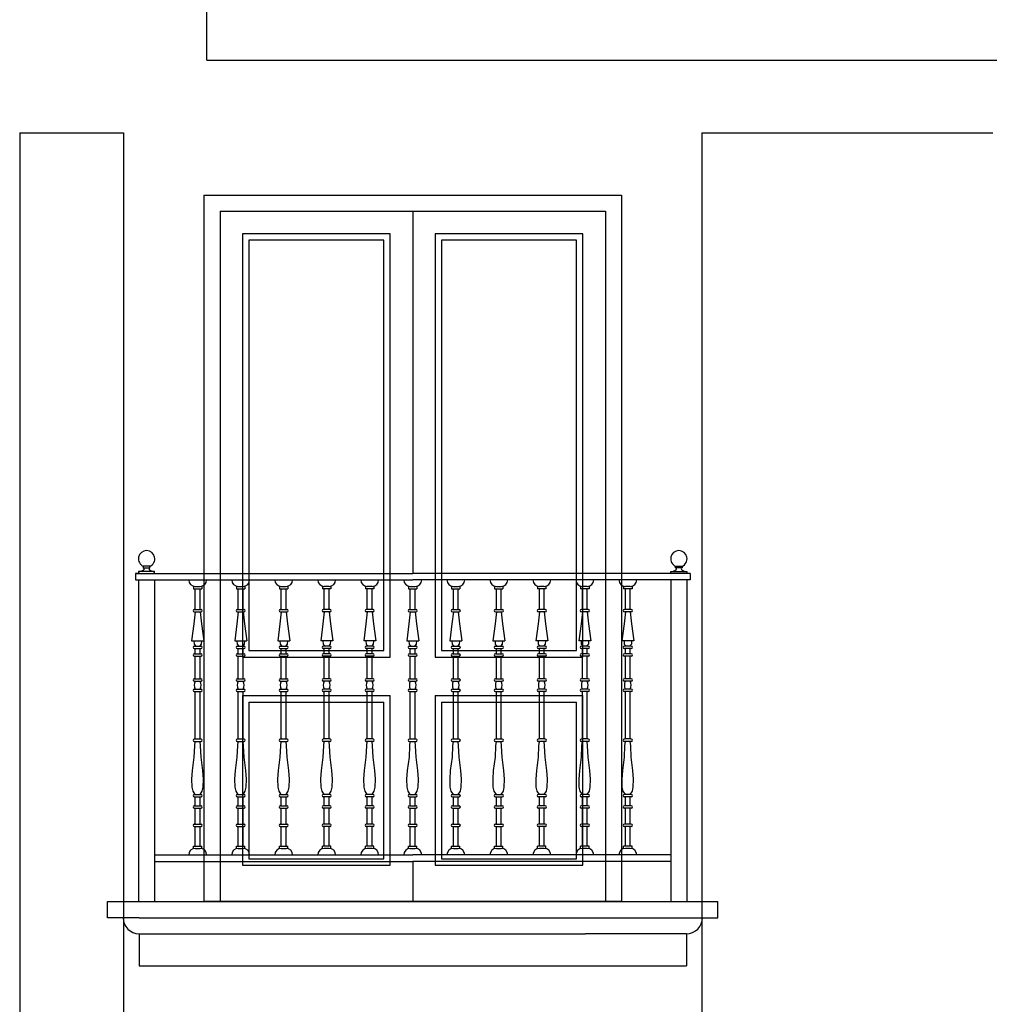
# Model space of a CAD drawing. Extents: x 8 to 267, y 40 to 159.
# Drawn here: x 170 to 173, y 129 to 132 of the extents above; entities that cross this region are included whole.
import ezdxf

# ---------------------------------------------------------------- set-up
doc = ezdxf.new("R2010")
doc.units = 0
doc.header["$LTSCALE"] = 0.1
for name, color, linetype in [('03-ALZ2', 7, 'CONTINUOUS'), ('ALZADO', 3, 'CONTINUOUS'), ('ALZADO-FINO', 6, 'CONTINUOUS'), ('HERRERIA', 6, 'CONTINUOUS')]:
    doc.layers.add(name, color=color, linetype=linetype)

# ---------------------------------------------------------------- blocks, each defined once
blk = doc.blocks.new('A21')
at = {"layer": 'ALZADO'}
for p, q in [((170.9601, 132.0351), (170.9601, 132.4151)), ((170.9601, 132.0351), (180.1529, 132.0351)), ((170.3771, 131.8087), (170.3771, 123.1151)), ((170.3771, 131.8087), (170.7007, 131.8087)), ((170.7007, 131.8087), (170.7007, 126.115)), ((172.5005, 131.8087), (172.5005, 126.115)), ((172.5005, 131.8087), (173.4067, 131.8087)), ((170.9507, 131.6147), (170.9507, 129.4152)), ((170.9507, 131.6147), (172.2505, 131.6147)), ((172.2505, 131.6147), (172.2505, 129.4152)), ((172.2505, 129.4152), (170.9507, 129.4152)), ((170.9507, 129.4152), (172.2505, 129.4152))]:
    blk.add_line(p, q, dxfattribs=at)
at = {"layer": 'ALZADO-FINO'}
for p, q in [((171.0007, 131.5647), (171.0007, 129.4152)), ((171.0007, 131.5647), (172.2005, 131.5647)), ((171.6006, 131.5647), (171.6006, 130.4369)), ((172.2005, 131.5647), (172.2005, 129.4152)), ((171.0907, 130.1965), (171.5106, 130.1965)), ((171.6906, 130.1965), (172.1105, 130.1965)), ((171.0707, 130.1765), (171.5306, 130.1765)), ((171.6706, 130.1765), (172.1305, 130.1765)), ((171.0707, 130.0565), (171.5306, 130.0565)), ((171.6706, 130.0565), (172.1305, 130.0565)), ((171.0907, 130.0365), (171.5106, 130.0365)), ((171.6906, 130.0365), (172.1105, 130.0365)), ((171.6006, 129.5405), (171.6006, 129.4152))]:
    blk.add_line(p, q, dxfattribs=at)
for points in [[(171.5306, 130.1765), (171.5306, 131.4947), (171.0707, 131.4947), (171.0707, 130.1765)], [(172.1305, 130.1765), (172.1305, 131.4947), (171.6706, 131.4947), (171.6706, 130.1765)], [(171.5106, 130.1965), (171.5106, 131.4747), (171.0907, 131.4747), (171.0907, 130.1965)], [(172.1105, 130.1965), (172.1105, 131.4747), (171.6906, 131.4747), (171.6906, 130.1965)], [(171.0707, 130.0565), (171.0707, 129.5287), (171.5306, 129.5287)], [(171.5306, 129.5287), (171.5306, 130.0565)], [(171.6706, 130.0565), (171.6706, 129.5287), (172.1305, 129.5287)], [(172.1305, 129.5287), (172.1305, 130.0565)], [(171.0907, 130.0365), (171.0907, 129.5487), (171.5106, 129.5487)], [(171.5106, 129.5487), (171.5106, 130.0365)], [(171.6906, 130.0365), (171.6906, 129.5487), (172.1105, 129.5487)], [(172.1105, 129.5487), (172.1105, 130.0365)]]:
    blk.add_lwpolyline(points, dxfattribs=at)
at = {"layer": 'HERRERIA'}
for p, q in [((170.7371, 130.4369), (171.6006, 130.4369)), ((170.7371, 130.4369), (170.7371, 130.4169)), ((170.7471, 130.4369), (170.7371, 130.4369)), ((170.7371, 130.4169), (171.6006, 130.4169)), ((170.7471, 130.4169), (170.7471, 129.4152)), ((170.7971, 130.4169), (170.7971, 129.4152)), ((172.464, 130.4369), (171.6006, 130.4369)), ((172.464, 130.4169), (171.6006, 130.4169)), ((172.404, 130.4169), (172.404, 129.4152)), ((172.454, 130.4169), (172.454, 129.4152)), ((172.464, 130.4369), (172.464, 130.4169)), ((170.918, 130.3974), (170.918, 130.3893)), ((170.918, 130.3893), (170.9442, 130.3893)), ((170.9236, 130.3966), (170.9386, 130.3966)), ((170.9236, 130.3245), (170.9236, 130.3893)), ((170.9386, 130.3245), (170.9386, 130.3893)), ((170.9442, 130.3974), (170.9442, 130.3893)), ((171.0519, 130.3974), (171.0519, 130.3893)), ((171.0519, 130.3893), (171.0781, 130.3893)), ((171.0575, 130.3966), (171.0725, 130.3966)), ((171.0575, 130.3245), (171.0575, 130.3893)), ((171.0725, 130.3245), (171.0725, 130.3893)), ((171.0781, 130.3974), (171.0781, 130.3893)), ((171.1858, 130.3974), (171.1858, 130.3893)), ((171.1858, 130.3893), (171.212, 130.3893)), ((171.1914, 130.3966), (171.2064, 130.3966)), ((171.1914, 130.3245), (171.1914, 130.3893)), ((171.2064, 130.3245), (171.2064, 130.3893)), ((171.212, 130.3974), (171.212, 130.3893)), ((171.3197, 130.3974), (171.3197, 130.3893)), ((171.3459, 130.3893), (171.3197, 130.3893)), ((171.3403, 130.3966), (171.3253, 130.3966)), ((171.3253, 130.3245), (171.3253, 130.3893)), ((171.3403, 130.3245), (171.3403, 130.3893)), ((171.3459, 130.3974), (171.3459, 130.3893)), ((171.4536, 130.3974), (171.4536, 130.3893)), ((171.4798, 130.3893), (171.4536, 130.3893)), ((171.4742, 130.3966), (171.4592, 130.3966)), ((171.4592, 130.3245), (171.4592, 130.3893)), ((171.4742, 130.3245), (171.4742, 130.3893)), ((171.4798, 130.3974), (171.4798, 130.3893)), ((171.5875, 130.3974), (171.5875, 130.3893)), ((171.5875, 130.3893), (171.6137, 130.3893)), ((171.5931, 130.3966), (171.6081, 130.3966)), ((171.5931, 130.3245), (171.5931, 130.3893)), ((171.6081, 130.3245), (171.6081, 130.3893)), ((171.6137, 130.3974), (171.6137, 130.3893)), ((171.7214, 130.3974), (171.7214, 130.3893)), ((171.7214, 130.3893), (171.7476, 130.3893)), ((171.727, 130.3966), (171.742, 130.3966)), ((171.727, 130.3245), (171.727, 130.3893)), ((171.742, 130.3245), (171.742, 130.3893)), ((171.7476, 130.3974), (171.7476, 130.3893)), ((171.8553, 130.3974), (171.8553, 130.3893)), ((171.8553, 130.3893), (171.8815, 130.3893)), ((171.8609, 130.3966), (171.8759, 130.3966)), ((171.8609, 130.3245), (171.8609, 130.3893)), ((171.8759, 130.3245), (171.8759, 130.3893)), ((171.8815, 130.3974), (171.8815, 130.3893)), ((171.9892, 130.3974), (171.9892, 130.3893)), ((172.0154, 130.3893), (171.9892, 130.3893)), ((172.0098, 130.3966), (171.9948, 130.3966)), ((171.9948, 130.3245), (171.9948, 130.3893)), ((172.0098, 130.3245), (172.0098, 130.3893)), ((172.0154, 130.3974), (172.0154, 130.3893)), ((172.1231, 130.3974), (172.1231, 130.3893)), ((172.1493, 130.3893), (172.1231, 130.3893)), ((172.1437, 130.3966), (172.1287, 130.3966)), ((172.1287, 130.3245), (172.1287, 130.3893)), ((172.1437, 130.3245), (172.1437, 130.3893)), ((172.1493, 130.3974), (172.1493, 130.3893)), ((172.257, 130.3974), (172.257, 130.3893)), ((172.2832, 130.3893), (172.257, 130.3893)), ((172.2776, 130.3966), (172.2626, 130.3966)), ((172.2626, 130.3245), (172.2626, 130.3893)), ((172.2776, 130.3245), (172.2776, 130.3893)), ((172.2832, 130.3974), (172.2832, 130.3893)), ((170.9205, 130.3245), (170.9417, 130.3245)), ((170.9205, 130.3172), (170.9417, 130.3172)), ((171.0544, 130.3245), (171.0756, 130.3245)), ((171.0544, 130.3172), (171.0756, 130.3172)), ((171.1883, 130.3245), (171.2095, 130.3245)), ((171.1883, 130.3172), (171.2095, 130.3172)), ((171.3434, 130.3245), (171.3222, 130.3245)), ((171.3434, 130.3172), (171.3222, 130.3172)), ((171.4773, 130.3245), (171.4561, 130.3245)), ((171.4773, 130.3172), (171.4561, 130.3172)), ((171.59, 130.3245), (171.6112, 130.3245)), ((171.59, 130.3172), (171.6112, 130.3172)), ((171.7239, 130.3245), (171.7451, 130.3245)), ((171.7239, 130.3172), (171.7451, 130.3172)), ((171.8578, 130.3245), (171.879, 130.3245)), ((171.8578, 130.3172), (171.879, 130.3172)), ((172.0129, 130.3245), (171.9917, 130.3245)), ((172.0129, 130.3172), (171.9917, 130.3172)), ((172.1468, 130.3245), (172.1256, 130.3245)), ((172.1468, 130.3172), (172.1256, 130.3172)), ((172.2807, 130.3245), (172.2595, 130.3245)), ((172.2807, 130.3172), (172.2595, 130.3172)), ((170.9124, 130.2272), (170.9498, 130.2272)), ((171.0463, 130.2272), (171.0837, 130.2272)), ((171.1802, 130.2272), (171.2176, 130.2272)), ((171.3515, 130.2272), (171.3141, 130.2272)), ((171.4854, 130.2272), (171.448, 130.2272)), ((171.5819, 130.2272), (171.6193, 130.2272)), ((171.7158, 130.2272), (171.7532, 130.2272)), ((171.8497, 130.2272), (171.8871, 130.2272)), ((172.021, 130.2272), (171.9836, 130.2272)), ((172.1549, 130.2272), (172.1175, 130.2272)), ((172.2888, 130.2272), (172.2514, 130.2272)), ((170.9205, 130.2101), (170.9417, 130.2101)), ((170.9205, 130.2028), (170.9417, 130.2028)), ((170.9236, 130.1869), (170.9236, 130.2028)), ((170.9386, 130.1869), (170.9386, 130.2028)), ((171.0544, 130.2101), (171.0756, 130.2101)), ((171.0544, 130.2028), (171.0756, 130.2028)), ((171.0575, 130.1869), (171.0575, 130.2028)), ((171.0725, 130.1869), (171.0725, 130.2028)), ((171.1883, 130.2101), (171.2095, 130.2101)), ((171.1883, 130.2028), (171.2095, 130.2028)), ((171.1914, 130.1869), (171.1914, 130.2028)), ((171.2064, 130.1869), (171.2064, 130.2028)), ((171.3434, 130.2101), (171.3222, 130.2101)), ((171.3434, 130.2028), (171.3222, 130.2028)), ((171.3253, 130.1869), (171.3253, 130.2028)), ((171.3403, 130.1869), (171.3403, 130.2028)), ((171.4773, 130.2101), (171.4561, 130.2101)), ((171.4773, 130.2028), (171.4561, 130.2028)), ((171.4592, 130.1869), (171.4592, 130.2028)), ((171.4742, 130.1869), (171.4742, 130.2028)), ((171.59, 130.2101), (171.6112, 130.2101)), ((171.59, 130.2028), (171.6112, 130.2028)), ((171.5931, 130.1869), (171.5931, 130.2028)), ((171.6081, 130.1869), (171.6081, 130.2028)), ((171.7239, 130.2101), (171.7451, 130.2101)), ((171.7239, 130.2028), (171.7451, 130.2028)), ((171.727, 130.1869), (171.727, 130.2028)), ((171.742, 130.1869), (171.742, 130.2028)), ((171.8578, 130.2101), (171.879, 130.2101)), ((171.8578, 130.2028), (171.879, 130.2028)), ((171.8609, 130.1869), (171.8609, 130.2028)), ((171.8759, 130.1869), (171.8759, 130.2028)), ((172.0129, 130.2101), (171.9917, 130.2101)), ((172.0129, 130.2028), (171.9917, 130.2028)), ((171.9948, 130.1869), (171.9948, 130.2028)), ((172.0098, 130.1869), (172.0098, 130.2028)), ((172.1468, 130.2101), (172.1256, 130.2101)), ((172.1468, 130.2028), (172.1256, 130.2028)), ((172.1287, 130.1869), (172.1287, 130.2028)), ((172.1437, 130.1869), (172.1437, 130.2028)), ((172.2807, 130.2101), (172.2595, 130.2101)), ((172.2807, 130.2028), (172.2595, 130.2028)), ((172.2626, 130.1869), (172.2626, 130.2028)), ((172.2776, 130.1869), (172.2776, 130.2028)), ((170.9205, 130.1869), (170.9417, 130.1869)), ((170.9205, 130.1796), (170.9417, 130.1796)), ((170.9236, 130.1088), (170.9236, 130.1796)), ((170.9386, 130.1088), (170.9386, 130.1796)), ((171.0544, 130.1869), (171.0756, 130.1869)), ((171.0544, 130.1796), (171.0756, 130.1796)), ((171.0575, 130.1088), (171.0575, 130.1796)), ((171.0725, 130.1088), (171.0725, 130.1796)), ((171.1883, 130.1869), (171.2095, 130.1869)), ((171.1883, 130.1796), (171.2095, 130.1796)), ((171.1914, 130.1088), (171.1914, 130.1796)), ((171.2064, 130.1088), (171.2064, 130.1796)), ((171.3434, 130.1869), (171.3222, 130.1869)), ((171.3434, 130.1796), (171.3222, 130.1796)), ((171.3253, 130.1088), (171.3253, 130.1796)), ((171.3403, 130.1088), (171.3403, 130.1796)), ((171.4773, 130.1869), (171.4561, 130.1869)), ((171.4773, 130.1796), (171.4561, 130.1796)), ((171.4592, 130.1088), (171.4592, 130.1796)), ((171.4742, 130.1088), (171.4742, 130.1796)), ((171.59, 130.1869), (171.6112, 130.1869)), ((171.59, 130.1796), (171.6112, 130.1796)), ((171.5931, 130.1088), (171.5931, 130.1796)), ((171.6081, 130.1088), (171.6081, 130.1796)), ((171.7239, 130.1869), (171.7451, 130.1869)), ((171.7239, 130.1796), (171.7451, 130.1796)), ((171.727, 130.1088), (171.727, 130.1796)), ((171.742, 130.1088), (171.742, 130.1796)), ((171.8578, 130.1869), (171.879, 130.1869)), ((171.8578, 130.1796), (171.879, 130.1796)), ((171.8609, 130.1088), (171.8609, 130.1796)), ((171.8759, 130.1088), (171.8759, 130.1796)), ((172.0129, 130.1869), (171.9917, 130.1869)), ((172.0129, 130.1796), (171.9917, 130.1796)), ((171.9948, 130.1088), (171.9948, 130.1796)), ((172.0098, 130.1088), (172.0098, 130.1796)), ((172.1468, 130.1869), (172.1256, 130.1869)), ((172.1468, 130.1796), (172.1256, 130.1796)), ((172.1287, 130.1088), (172.1287, 130.1796)), ((172.1437, 130.1088), (172.1437, 130.1796)), ((172.2807, 130.1869), (172.2595, 130.1869)), ((172.2807, 130.1796), (172.2595, 130.1796)), ((172.2626, 130.1088), (172.2626, 130.1796)), ((172.2776, 130.1088), (172.2776, 130.1796)), ((170.9205, 130.1088), (170.9417, 130.1088)), ((170.9205, 130.1015), (170.9417, 130.1015)), ((171.0544, 130.1088), (171.0756, 130.1088)), ((171.0544, 130.1015), (171.0756, 130.1015)), ((171.1883, 130.1088), (171.2095, 130.1088)), ((171.1883, 130.1015), (171.2095, 130.1015)), ((171.3434, 130.1088), (171.3222, 130.1088)), ((171.3434, 130.1015), (171.3222, 130.1015)), ((171.4773, 130.1088), (171.4561, 130.1088)), ((171.4773, 130.1015), (171.4561, 130.1015)), ((171.59, 130.1088), (171.6112, 130.1088)), ((171.59, 130.1015), (171.6112, 130.1015)), ((171.7239, 130.1088), (171.7451, 130.1088)), ((171.7239, 130.1015), (171.7451, 130.1015)), ((171.8578, 130.1088), (171.879, 130.1088)), ((171.8578, 130.1015), (171.879, 130.1015)), ((172.0129, 130.1088), (171.9917, 130.1088)), ((172.0129, 130.1015), (171.9917, 130.1015)), ((172.1468, 130.1088), (172.1256, 130.1088)), ((172.1468, 130.1015), (172.1256, 130.1015)), ((172.2807, 130.1088), (172.2595, 130.1088)), ((172.2807, 130.1015), (172.2595, 130.1015)), ((170.9205, 130.0767), (170.9417, 130.0767)), ((171.0544, 130.0767), (171.0756, 130.0767)), ((171.1883, 130.0767), (171.2095, 130.0767)), ((171.3434, 130.0767), (171.3222, 130.0767)), ((171.4773, 130.0767), (171.4561, 130.0767)), ((171.59, 130.0767), (171.6112, 130.0767)), ((171.7239, 130.0767), (171.7451, 130.0767)), ((171.8578, 130.0767), (171.879, 130.0767)), ((172.0129, 130.0767), (171.9917, 130.0767)), ((172.1468, 130.0767), (172.1256, 130.0767)), ((172.2807, 130.0767), (172.2595, 130.0767)), ((170.9205, 130.0694), (170.9417, 130.0694)), ((170.9236, 129.9214), (170.9236, 130.0694)), ((170.9386, 129.9214), (170.9386, 130.0694)), ((171.0544, 130.0694), (171.0756, 130.0694)), ((171.0575, 129.9214), (171.0575, 130.0694)), ((171.0725, 129.9214), (171.0725, 130.0694)), ((171.1883, 130.0694), (171.2095, 130.0694)), ((171.1914, 129.9214), (171.1914, 130.0694)), ((171.2064, 129.9214), (171.2064, 130.0694)), ((171.3434, 130.0694), (171.3222, 130.0694)), ((171.3253, 129.9214), (171.3253, 130.0694)), ((171.3403, 129.9214), (171.3403, 130.0694)), ((171.4773, 130.0694), (171.4561, 130.0694)), ((171.4592, 129.9214), (171.4592, 130.0694)), ((171.4742, 129.9214), (171.4742, 130.0694)), ((171.59, 130.0694), (171.6112, 130.0694)), ((171.5931, 129.9214), (171.5931, 130.0694)), ((171.6081, 129.9214), (171.6081, 130.0694)), ((171.7239, 130.0694), (171.7451, 130.0694)), ((171.727, 129.9214), (171.727, 130.0694)), ((171.742, 129.9214), (171.742, 130.0694)), ((171.8578, 130.0694), (171.879, 130.0694)), ((171.8609, 129.9214), (171.8609, 130.0694)), ((171.8759, 129.9214), (171.8759, 130.0694)), ((172.0129, 130.0694), (171.9917, 130.0694)), ((171.9948, 129.9214), (171.9948, 130.0694)), ((172.0098, 129.9214), (172.0098, 130.0694)), ((172.1468, 130.0694), (172.1256, 130.0694)), ((172.1287, 129.9214), (172.1287, 130.0694)), ((172.1437, 129.9214), (172.1437, 130.0694)), ((172.2807, 130.0694), (172.2595, 130.0694)), ((172.2626, 129.9214), (172.2626, 130.0694)), ((172.2776, 129.9214), (172.2776, 130.0694)), ((170.9205, 129.9214), (170.9417, 129.9214)), ((171.0544, 129.9214), (171.0756, 129.9214)), ((171.1883, 129.9214), (171.2095, 129.9214)), ((171.3434, 129.9214), (171.3222, 129.9214)), ((171.4773, 129.9214), (171.4561, 129.9214)), ((171.59, 129.9214), (171.6112, 129.9214)), ((171.7239, 129.9214), (171.7451, 129.9214)), ((171.8578, 129.9214), (171.879, 129.9214)), ((172.0129, 129.9214), (171.9917, 129.9214)), ((172.1468, 129.9214), (172.1256, 129.9214)), ((172.2807, 129.9214), (172.2595, 129.9214)), ((170.9205, 129.9141), (170.9417, 129.9141)), ((171.0544, 129.9141), (171.0756, 129.9141)), ((171.1883, 129.9141), (171.2095, 129.9141)), ((171.3434, 129.9141), (171.3222, 129.9141)), ((171.4773, 129.9141), (171.4561, 129.9141)), ((171.59, 129.9141), (171.6112, 129.9141)), ((171.7239, 129.9141), (171.7451, 129.9141)), ((171.7239, 129.8644), (171.7256, 129.9006)), ((171.7256, 129.9006), (171.727, 129.9141)), ((171.8578, 129.9141), (171.879, 129.9141)), ((172.0129, 129.9141), (171.9917, 129.9141)), ((172.1468, 129.9141), (172.1256, 129.9141)), ((172.2807, 129.9141), (172.2595, 129.9141)), ((171.7186, 129.8237), (171.7239, 129.8644)), ((171.7166, 129.7964), (171.7186, 129.8237)), ((171.7174, 129.7712), (171.7166, 129.7964)), ((171.7202, 129.7585), (171.7174, 129.7712)), ((170.9205, 129.7487), (170.9417, 129.7487)), ((170.9205, 129.7414), (170.9417, 129.7414)), ((170.9236, 129.7136), (170.9236, 129.7414)), ((170.9386, 129.7136), (170.9386, 129.7414)), ((171.0544, 129.7487), (171.0756, 129.7487)), ((171.0544, 129.7414), (171.0756, 129.7414)), ((171.0575, 129.7136), (171.0575, 129.7414)), ((171.0725, 129.7136), (171.0725, 129.7414)), ((171.1883, 129.7487), (171.2095, 129.7487)), ((171.1883, 129.7414), (171.2095, 129.7414)), ((171.1914, 129.7136), (171.1914, 129.7414)), ((171.2064, 129.7136), (171.2064, 129.7414)), ((171.3434, 129.7487), (171.3222, 129.7487)), ((171.3434, 129.7414), (171.3222, 129.7414)), ((171.3253, 129.7136), (171.3253, 129.7414)), ((171.3403, 129.7136), (171.3403, 129.7414)), ((171.4773, 129.7487), (171.4561, 129.7487)), ((171.4773, 129.7414), (171.4561, 129.7414)), ((171.4592, 129.7136), (171.4592, 129.7414)), ((171.4742, 129.7136), (171.4742, 129.7414)), ((171.59, 129.7487), (171.6112, 129.7487)), ((171.59, 129.7414), (171.6112, 129.7414)), ((171.5931, 129.7136), (171.5931, 129.7414)), ((171.6081, 129.7136), (171.6081, 129.7414)), ((171.727, 129.7487), (171.7202, 129.7585)), ((171.7239, 129.7487), (171.7451, 129.7487)), ((171.7239, 129.7414), (171.7451, 129.7414)), ((171.727, 129.7136), (171.727, 129.7414)), ((171.742, 129.7136), (171.742, 129.7414)), ((171.8578, 129.7487), (171.879, 129.7487)), ((171.8578, 129.7414), (171.879, 129.7414)), ((171.8609, 129.7136), (171.8609, 129.7414)), ((171.8759, 129.7136), (171.8759, 129.7414)), ((172.0129, 129.7487), (171.9917, 129.7487)), ((172.0129, 129.7414), (171.9917, 129.7414)), ((171.9948, 129.7136), (171.9948, 129.7414)), ((172.0098, 129.7136), (172.0098, 129.7414)), ((172.1468, 129.7487), (172.1256, 129.7487)), ((172.1468, 129.7414), (172.1256, 129.7414)), ((172.1287, 129.7136), (172.1287, 129.7414)), ((172.1437, 129.7136), (172.1437, 129.7414)), ((172.2807, 129.7487), (172.2595, 129.7487)), ((172.2807, 129.7414), (172.2595, 129.7414)), ((172.2626, 129.7136), (172.2626, 129.7414)), ((172.2776, 129.7136), (172.2776, 129.7414)), ((170.9205, 129.7136), (170.9417, 129.7136)), ((170.9205, 129.7063), (170.9417, 129.7063)), ((170.9236, 129.6566), (170.9236, 129.7063)), ((170.9386, 129.6566), (170.9386, 129.7063)), ((171.0544, 129.7136), (171.0756, 129.7136)), ((171.0544, 129.7063), (171.0756, 129.7063)), ((171.0575, 129.6566), (171.0575, 129.7063)), ((171.0725, 129.6566), (171.0725, 129.7063)), ((171.1883, 129.7136), (171.2095, 129.7136)), ((171.1883, 129.7063), (171.2095, 129.7063)), ((171.1914, 129.6566), (171.1914, 129.7063)), ((171.2064, 129.6566), (171.2064, 129.7063)), ((171.3434, 129.7136), (171.3222, 129.7136)), ((171.3434, 129.7063), (171.3222, 129.7063)), ((171.3253, 129.6566), (171.3253, 129.7063)), ((171.3403, 129.6566), (171.3403, 129.7063)), ((171.4773, 129.7136), (171.4561, 129.7136)), ((171.4773, 129.7063), (171.4561, 129.7063)), ((171.4592, 129.6566), (171.4592, 129.7063)), ((171.4742, 129.6566), (171.4742, 129.7063)), ((171.59, 129.7136), (171.6112, 129.7136)), ((171.59, 129.7063), (171.6112, 129.7063)), ((171.5931, 129.6566), (171.5931, 129.7063)), ((171.6081, 129.6566), (171.6081, 129.7063)), ((171.7239, 129.7136), (171.7451, 129.7136)), ((171.7239, 129.7063), (171.7451, 129.7063)), ((171.727, 129.6566), (171.727, 129.7063)), ((171.742, 129.6566), (171.742, 129.7063)), ((171.8578, 129.7136), (171.879, 129.7136)), ((171.8578, 129.7063), (171.879, 129.7063)), ((171.8609, 129.6566), (171.8609, 129.7063)), ((171.8759, 129.6566), (171.8759, 129.7063)), ((172.0129, 129.7136), (171.9917, 129.7136)), ((172.0129, 129.7063), (171.9917, 129.7063)), ((171.9948, 129.6566), (171.9948, 129.7063)), ((172.0098, 129.6566), (172.0098, 129.7063)), ((172.1468, 129.7136), (172.1256, 129.7136)), ((172.1468, 129.7063), (172.1256, 129.7063)), ((172.1287, 129.6566), (172.1287, 129.7063)), ((172.1437, 129.6566), (172.1437, 129.7063)), ((172.2807, 129.7136), (172.2595, 129.7136)), ((172.2807, 129.7063), (172.2595, 129.7063)), ((172.2626, 129.6566), (172.2626, 129.7063)), ((172.2776, 129.6566), (172.2776, 129.7063)), ((170.9205, 129.6566), (170.9417, 129.6566)), ((170.9205, 129.6493), (170.9417, 129.6493)), ((170.9236, 129.5881), (170.9236, 129.6493)), ((170.9386, 129.5881), (170.9386, 129.6493)), ((171.0544, 129.6566), (171.0756, 129.6566)), ((171.0544, 129.6493), (171.0756, 129.6493)), ((171.0575, 129.5881), (171.0575, 129.6493)), ((171.0725, 129.5881), (171.0725, 129.6493)), ((171.1883, 129.6566), (171.2095, 129.6566)), ((171.1883, 129.6493), (171.2095, 129.6493)), ((171.1914, 129.5881), (171.1914, 129.6493)), ((171.2064, 129.5881), (171.2064, 129.6493)), ((171.3434, 129.6566), (171.3222, 129.6566)), ((171.3434, 129.6493), (171.3222, 129.6493)), ((171.3253, 129.5881), (171.3253, 129.6493)), ((171.3403, 129.5881), (171.3403, 129.6493)), ((171.4773, 129.6566), (171.4561, 129.6566)), ((171.4773, 129.6493), (171.4561, 129.6493)), ((171.4592, 129.5881), (171.4592, 129.6493)), ((171.4742, 129.5881), (171.4742, 129.6493)), ((171.59, 129.6566), (171.6112, 129.6566)), ((171.59, 129.6493), (171.6112, 129.6493)), ((171.5931, 129.5881), (171.5931, 129.6493)), ((171.6081, 129.5881), (171.6081, 129.6493)), ((171.7239, 129.6566), (171.7451, 129.6566)), ((171.7239, 129.6493), (171.7451, 129.6493)), ((171.727, 129.5881), (171.727, 129.6493)), ((171.742, 129.5881), (171.742, 129.6493)), ((171.8578, 129.6566), (171.879, 129.6566)), ((171.8578, 129.6493), (171.879, 129.6493)), ((171.8609, 129.5881), (171.8609, 129.6493)), ((171.8759, 129.5881), (171.8759, 129.6493)), ((172.0129, 129.6566), (171.9917, 129.6566)), ((172.0129, 129.6493), (171.9917, 129.6493)), ((171.9948, 129.5881), (171.9948, 129.6493)), ((172.0098, 129.5881), (172.0098, 129.6493)), ((172.1468, 129.6566), (172.1256, 129.6566)), ((172.1468, 129.6493), (172.1256, 129.6493)), ((172.1287, 129.5881), (172.1287, 129.6493)), ((172.1437, 129.5881), (172.1437, 129.6493)), ((172.2807, 129.6566), (172.2595, 129.6566)), ((172.2807, 129.6493), (172.2595, 129.6493)), ((172.2626, 129.5881), (172.2626, 129.6493)), ((172.2776, 129.5881), (172.2776, 129.6493)), ((170.918, 129.5881), (170.9442, 129.5881)), ((170.918, 129.58), (170.918, 129.5881)), ((170.9236, 129.5808), (170.9386, 129.5808)), ((170.9442, 129.58), (170.9442, 129.5881)), ((171.0519, 129.5881), (171.0781, 129.5881)), ((171.0519, 129.58), (171.0519, 129.5881)), ((171.0575, 129.5808), (171.0725, 129.5808)), ((171.0781, 129.58), (171.0781, 129.5881)), ((171.1858, 129.58), (171.1858, 129.5881)), ((171.1858, 129.5881), (171.212, 129.5881)), ((171.1914, 129.5808), (171.2064, 129.5808)), ((171.212, 129.58), (171.212, 129.5881)), ((171.3197, 129.58), (171.3197, 129.5881)), ((171.3459, 129.5881), (171.3197, 129.5881)), ((171.3403, 129.5808), (171.3253, 129.5808)), ((171.3459, 129.58), (171.3459, 129.5881)), ((171.4798, 129.5881), (171.4536, 129.5881)), ((171.4536, 129.58), (171.4536, 129.5881)), ((171.4742, 129.5808), (171.4592, 129.5808)), ((171.4798, 129.58), (171.4798, 129.5881)), ((171.5875, 129.5881), (171.6137, 129.5881)), ((171.5875, 129.58), (171.5875, 129.5881)), ((171.5931, 129.5808), (171.6081, 129.5808)), ((171.6137, 129.58), (171.6137, 129.5881)), ((171.7214, 129.5881), (171.7476, 129.5881)), ((171.7214, 129.58), (171.7214, 129.5881)), ((171.727, 129.5808), (171.742, 129.5808)), ((171.7476, 129.58), (171.7476, 129.5881)), ((171.8553, 129.5881), (171.8815, 129.5881)), ((171.8553, 129.58), (171.8553, 129.5881)), ((171.8609, 129.5808), (171.8759, 129.5808)), ((171.8815, 129.58), (171.8815, 129.5881)), ((172.0154, 129.5881), (171.9892, 129.5881)), ((171.9892, 129.58), (171.9892, 129.5881)), ((172.0098, 129.5808), (171.9948, 129.5808)), ((172.0154, 129.58), (172.0154, 129.5881)), ((172.1493, 129.5881), (172.1231, 129.5881)), ((172.1231, 129.58), (172.1231, 129.5881)), ((172.1437, 129.5808), (172.1287, 129.5808)), ((172.1493, 129.58), (172.1493, 129.5881)), ((172.2832, 129.5881), (172.257, 129.5881)), ((172.257, 129.58), (172.257, 129.5881)), ((172.2776, 129.5808), (172.2626, 129.5808)), ((172.2832, 129.58), (172.2832, 129.5881)), ((170.7971, 129.5605), (171.6006, 129.5605)), ((172.404, 129.5605), (171.6006, 129.5605)), ((170.7971, 129.5405), (171.6006, 129.5405)), ((172.404, 129.5405), (171.6006, 129.5405)), ((170.6506, 129.3651), (170.6506, 129.4151)), ((170.6506, 129.4151), (172.5506, 129.4151)), ((172.5506, 129.3651), (172.5506, 129.4151)), ((172.5506, 129.3651), (172.5506, 129.4151)), ((170.7488, 129.3651), (170.6506, 129.3651)), ((170.7488, 129.3651), (172.1388, 129.3651)), ((172.1388, 129.3651), (172.5488, 129.3651)), ((172.5488, 129.3651), (172.5506, 129.3651)), ((170.7488, 129.3151), (170.7488, 129.2151)), ((170.7488, 129.3151), (172.1388, 129.3151)), ((172.4524, 129.3151), (172.1388, 129.3151)), ((172.4524, 129.3151), (172.4524, 129.2151)), ((170.7488, 129.2151), (172.4524, 129.2151))]:
    blk.add_line(p, q, dxfattribs=at)
for points in [[(170.7971, 130.4369), (170.7971, 130.4427), (170.7471, 130.4427), (170.7471, 130.4369)], [(170.7827, 130.4539), (170.7827, 130.459), (170.7616, 130.459), (170.7616, 130.4539)], [(172.404, 130.4369), (172.404, 130.4427), (172.454, 130.4427), (172.454, 130.4369)], [(172.4185, 130.4539), (172.4185, 130.459), (172.4395, 130.459), (172.4395, 130.4539)]]:
    blk.add_lwpolyline(points, close=True, dxfattribs=at)
for points in [[(170.9236, 130.3172), (170.9193, 130.2798), (170.9124, 130.2272)], [(170.9386, 130.3172), (170.9428, 130.2798), (170.9498, 130.2272)], [(171.0575, 130.3172), (171.0532, 130.2798), (171.0463, 130.2272)], [(171.0725, 130.3172), (171.0767, 130.2798), (171.0837, 130.2272)], [(171.1914, 130.3172), (171.1871, 130.2798), (171.1802, 130.2272)], [(171.2064, 130.3172), (171.2106, 130.2798), (171.2176, 130.2272)], [(171.3253, 130.3172), (171.321, 130.2798), (171.3141, 130.2272)], [(171.3403, 130.3172), (171.3445, 130.2798), (171.3515, 130.2272)], [(171.4592, 130.3172), (171.4549, 130.2798), (171.448, 130.2272)], [(171.4742, 130.3172), (171.4784, 130.2798), (171.4854, 130.2272)], [(171.5931, 130.3172), (171.5889, 130.2798), (171.5819, 130.2272)], [(171.6081, 130.3172), (171.6123, 130.2798), (171.6193, 130.2272)], [(171.727, 130.3172), (171.7228, 130.2798), (171.7158, 130.2272)], [(171.742, 130.3172), (171.7462, 130.2798), (171.7532, 130.2272)], [(171.8609, 130.3172), (171.8567, 130.2798), (171.8497, 130.2272)], [(171.8759, 130.3172), (171.8801, 130.2798), (171.8871, 130.2272)], [(171.9948, 130.3172), (171.9906, 130.2798), (171.9836, 130.2272)], [(172.0098, 130.3172), (172.014, 130.2798), (172.021, 130.2272)], [(172.1287, 130.3172), (172.1245, 130.2798), (172.1175, 130.2272)], [(172.1437, 130.3172), (172.1479, 130.2798), (172.1549, 130.2272)], [(172.2626, 130.3172), (172.2584, 130.2798), (172.2514, 130.2272)], [(172.2776, 130.3172), (172.2818, 130.2798), (172.2888, 130.2272)], [(170.9193, 130.2272), (170.9201, 130.2164), (170.9258, 130.2101)], [(170.9428, 130.2272), (170.942, 130.2164), (170.9364, 130.2101)], [(171.0532, 130.2272), (171.054, 130.2164), (171.0597, 130.2101)], [(171.0767, 130.2272), (171.0759, 130.2164), (171.0703, 130.2101)], [(171.1871, 130.2272), (171.1879, 130.2164), (171.1936, 130.2101)], [(171.2106, 130.2272), (171.2098, 130.2164), (171.2042, 130.2101)], [(171.321, 130.2272), (171.3218, 130.2164), (171.3275, 130.2101)], [(171.3445, 130.2272), (171.3437, 130.2164), (171.3381, 130.2101)], [(171.4549, 130.2272), (171.4557, 130.2164), (171.4614, 130.2101)], [(171.4784, 130.2272), (171.4776, 130.2164), (171.472, 130.2101)], [(171.5889, 130.2272), (171.5896, 130.2164), (171.5953, 130.2101)], [(171.6123, 130.2272), (171.6116, 130.2164), (171.6059, 130.2101)], [(171.7228, 130.2272), (171.7235, 130.2164), (171.7292, 130.2101)], [(171.7462, 130.2272), (171.7455, 130.2164), (171.7398, 130.2101)], [(171.8567, 130.2272), (171.8574, 130.2164), (171.8631, 130.2101)], [(171.8801, 130.2272), (171.8794, 130.2164), (171.8737, 130.2101)], [(171.9906, 130.2272), (171.9913, 130.2164), (171.997, 130.2101)], [(172.014, 130.2272), (172.0133, 130.2164), (172.0076, 130.2101)], [(172.1245, 130.2272), (172.1252, 130.2164), (172.1309, 130.2101)], [(172.1479, 130.2272), (172.1472, 130.2164), (172.1415, 130.2101)], [(172.2584, 130.2272), (172.2591, 130.2164), (172.2648, 130.2101)], [(172.2818, 130.2272), (172.2811, 130.2164), (172.2754, 130.2101)], [(170.9236, 129.7487), (170.9168, 129.7585), (170.9139, 129.7712), (170.9131, 129.7964), (170.9152, 129.8237), (170.9205, 129.8644), (170.9221, 129.9006), (170.9236, 129.9141)], [(170.9386, 129.7487), (170.9453, 129.7585), (170.9482, 129.7712), (170.949, 129.7964), (170.947, 129.8237), (170.9416, 129.8644), (170.94, 129.9006), (170.9386, 129.9141)], [(171.0575, 129.7487), (171.0507, 129.7585), (171.0478, 129.7712), (171.047, 129.7964), (171.0491, 129.8237), (171.0544, 129.8644), (171.056, 129.9006), (171.0575, 129.9141)], [(171.0725, 129.7487), (171.0792, 129.7585), (171.0821, 129.7712), (171.0829, 129.7964), (171.0809, 129.8237), (171.0755, 129.8644), (171.0739, 129.9006), (171.0725, 129.9141)], [(171.1914, 129.7487), (171.1846, 129.7585), (171.1817, 129.7712), (171.1809, 129.7964), (171.183, 129.8237), (171.1883, 129.8644), (171.1899, 129.9006), (171.1914, 129.9141)], [(171.2064, 129.7487), (171.2131, 129.7585), (171.216, 129.7712), (171.2168, 129.7964), (171.2148, 129.8237), (171.2094, 129.8644), (171.2078, 129.9006), (171.2064, 129.9141)], [(171.3253, 129.7487), (171.3185, 129.7585), (171.3156, 129.7712), (171.3148, 129.7964), (171.3169, 129.8237), (171.3222, 129.8644), (171.3238, 129.9006), (171.3253, 129.9141)], [(171.3403, 129.7487), (171.347, 129.7585), (171.3499, 129.7712), (171.3507, 129.7964), (171.3487, 129.8237), (171.3433, 129.8644), (171.3417, 129.9006), (171.3403, 129.9141)], [(171.4592, 129.7487), (171.4524, 129.7585), (171.4495, 129.7712), (171.4487, 129.7964), (171.4508, 129.8237), (171.4561, 129.8644), (171.4577, 129.9006), (171.4592, 129.9141)], [(171.4742, 129.7487), (171.4809, 129.7585), (171.4838, 129.7712), (171.4846, 129.7964), (171.4826, 129.8237), (171.4772, 129.8644), (171.4756, 129.9006), (171.4742, 129.9141)], [(171.5931, 129.7487), (171.5863, 129.7585), (171.5835, 129.7712), (171.5826, 129.7964), (171.5847, 129.8237), (171.59, 129.8644), (171.5917, 129.9006), (171.5931, 129.9141)], [(171.6081, 129.7487), (171.6148, 129.7585), (171.6177, 129.7712), (171.6185, 129.7964), (171.6165, 129.8237), (171.6112, 129.8644), (171.6095, 129.9006), (171.6081, 129.9141)], [(171.742, 129.7487), (171.7488, 129.7585), (171.7516, 129.7712), (171.7525, 129.7964), (171.7504, 129.8237), (171.7451, 129.8644), (171.7434, 129.9006), (171.742, 129.9141)], [(171.8609, 129.7487), (171.8541, 129.7585), (171.8513, 129.7712), (171.8505, 129.7964), (171.8525, 129.8237), (171.8578, 129.8644), (171.8595, 129.9006), (171.8609, 129.9141)], [(171.8759, 129.7487), (171.8827, 129.7585), (171.8855, 129.7712), (171.8864, 129.7964), (171.8843, 129.8237), (171.879, 129.8644), (171.8773, 129.9006), (171.8759, 129.9141)], [(171.9948, 129.7487), (171.988, 129.7585), (171.9852, 129.7712), (171.9844, 129.7964), (171.9864, 129.8237), (171.9917, 129.8644), (171.9934, 129.9006), (171.9948, 129.9141)], [(172.0098, 129.7487), (172.0166, 129.7585), (172.0194, 129.7712), (172.0203, 129.7964), (172.0182, 129.8237), (172.0129, 129.8644), (172.0112, 129.9006), (172.0098, 129.9141)], [(172.1287, 129.7487), (172.1219, 129.7585), (172.1191, 129.7712), (172.1183, 129.7964), (172.1203, 129.8237), (172.1256, 129.8644), (172.1273, 129.9006), (172.1287, 129.9141)], [(172.1437, 129.7487), (172.1505, 129.7585), (172.1533, 129.7712), (172.1542, 129.7964), (172.1521, 129.8237), (172.1468, 129.8644), (172.1451, 129.9006), (172.1437, 129.9141)], [(172.2626, 129.7487), (172.2558, 129.7585), (172.253, 129.7712), (172.2522, 129.7964), (172.2542, 129.8237), (172.2595, 129.8644), (172.2612, 129.9006), (172.2626, 129.9141)], [(172.2776, 129.7487), (172.2844, 129.7585), (172.2872, 129.7712), (172.2881, 129.7964), (172.286, 129.8237), (172.2807, 129.8644), (172.279, 129.9006), (172.2776, 129.9141)]]:
    blk.add_lwpolyline(points, dxfattribs=at)
for centre, radius, start, end in [((170.7721, 130.4825), 0.0255, 292.3006, 247.6994), ((172.429, 130.4825), 0.0255, 292.3006, 247.6994), ((170.7457, 130.4755), 0.0328, 272.5139, 302.0094), ((170.7613, 130.4505), 0.00338, 301.927, 84.2539), ((170.783, 130.4505), 0.00338, 95.7461, 238.073), ((170.7979, 130.4731), 0.0304, 236.8192, 268.6575), ((172.4033, 130.4731), 0.0304, 271.3425, 303.1808), ((172.4182, 130.4505), 0.00338, 301.927, 84.2539), ((172.4399, 130.4505), 0.00338, 95.7461, 238.073), ((172.4555, 130.4755), 0.0328, 237.9906, 267.4861), ((170.9236, 130.4169), 0.0203, 180, 270), ((170.9386, 130.4169), 0.0203, 270, 360), ((171.0575, 130.4169), 0.0203, 180, 270), ((171.0725, 130.4169), 0.0203, 270, 360), ((171.1914, 130.4169), 0.0203, 180, 270), ((171.2064, 130.4169), 0.0203, 270, 360), ((171.3253, 130.4169), 0.0203, 180, 270), ((171.3403, 130.4169), 0.0203, 270, 360), ((171.4592, 130.4169), 0.0203, 180, 270), ((171.4742, 130.4169), 0.0203, 270, 360), ((171.5931, 130.4169), 0.0203, 180, 270), ((171.6081, 130.4169), 0.0203, 270, 360), ((171.727, 130.4169), 0.0203, 180, 270), ((171.742, 130.4169), 0.0203, 270, 0), ((171.8609, 130.4169), 0.0203, 180, 270), ((171.8759, 130.4169), 0.0203, 270, 0), ((171.9948, 130.4169), 0.0203, 180, 270), ((172.0098, 130.4169), 0.0203, 270, 0), ((172.1287, 130.4169), 0.0203, 180, 270), ((172.1437, 130.4169), 0.0203, 270, 0), ((172.2626, 130.4169), 0.0203, 180, 270), ((172.2776, 130.4169), 0.0203, 270, 0), ((170.9205, 130.3208), 0.00365, 90, 270), ((170.9417, 130.3208), 0.00365, 270, 90), ((171.0544, 130.3208), 0.00365, 90, 270), ((171.0756, 130.3208), 0.00365, 270, 90), ((171.1883, 130.3208), 0.00365, 90, 270), ((171.2095, 130.3208), 0.00365, 270, 90), ((171.3222, 130.3208), 0.00365, 90, 270), ((171.3434, 130.3208), 0.00365, 270, 90), ((171.4561, 130.3208), 0.00365, 90, 270), ((171.4773, 130.3208), 0.00365, 270, 90), ((171.59, 130.3208), 0.00365, 90, 270), ((171.6112, 130.3208), 0.00365, 270, 90), ((171.7239, 130.3208), 0.00365, 90, 270), ((171.7451, 130.3208), 0.00365, 270, 90), ((171.8578, 130.3208), 0.00365, 90, 270), ((171.879, 130.3208), 0.00365, 270, 90), ((171.9917, 130.3208), 0.00365, 90, 270), ((172.0129, 130.3208), 0.00365, 270, 90), ((172.1256, 130.3208), 0.00365, 90, 270), ((172.1468, 130.3208), 0.00365, 270, 90), ((172.2595, 130.3208), 0.00365, 90, 270), ((172.2807, 130.3208), 0.00365, 270, 90), ((170.9205, 130.2064), 0.00365, 90, 270), ((170.9417, 130.2064), 0.00365, 270, 90), ((171.0544, 130.2064), 0.00365, 90, 270), ((171.0756, 130.2064), 0.00365, 270, 90), ((171.1883, 130.2064), 0.00365, 90, 270), ((171.2095, 130.2064), 0.00365, 270, 90), ((171.3222, 130.2064), 0.00365, 90, 270), ((171.3434, 130.2064), 0.00365, 270, 90), ((171.4561, 130.2064), 0.00365, 90, 270), ((171.4773, 130.2064), 0.00365, 270, 90), ((171.59, 130.2064), 0.00365, 90, 270), ((171.6112, 130.2064), 0.00365, 270, 90), ((171.7239, 130.2064), 0.00365, 90, 270), ((171.7451, 130.2064), 0.00365, 270, 90), ((171.8578, 130.2064), 0.00365, 90, 270), ((171.879, 130.2064), 0.00365, 270, 90), ((171.9917, 130.2064), 0.00365, 90, 270), ((172.0129, 130.2064), 0.00365, 270, 90), ((172.1256, 130.2064), 0.00365, 90, 270), ((172.1468, 130.2064), 0.00365, 270, 90), ((172.2595, 130.2064), 0.00365, 90, 270), ((172.2807, 130.2064), 0.00365, 270, 90), ((170.9205, 130.1832), 0.00365, 90, 270), ((170.9417, 130.1832), 0.00365, 270, 90), ((171.0544, 130.1832), 0.00365, 90, 270), ((171.0756, 130.1832), 0.00365, 270, 90), ((171.1883, 130.1832), 0.00365, 90, 270), ((171.2095, 130.1832), 0.00365, 270, 90), ((171.3222, 130.1832), 0.00365, 90, 270), ((171.3434, 130.1832), 0.00365, 270, 90), ((171.4561, 130.1832), 0.00365, 90, 270), ((171.4773, 130.1832), 0.00365, 270, 90), ((171.59, 130.1832), 0.00365, 90, 270), ((171.6112, 130.1832), 0.00365, 270, 90), ((171.7239, 130.1832), 0.00365, 90, 270), ((171.7451, 130.1832), 0.00365, 270, 90), ((171.8578, 130.1832), 0.00365, 90, 270), ((171.879, 130.1832), 0.00365, 270, 90), ((171.9917, 130.1832), 0.00365, 90, 270), ((172.0129, 130.1832), 0.00365, 270, 90), ((172.1256, 130.1832), 0.00365, 90, 270), ((172.1468, 130.1832), 0.00365, 270, 90), ((172.2595, 130.1832), 0.00365, 90, 270), ((172.2807, 130.1832), 0.00365, 270, 90), ((170.9205, 130.1052), 0.00365, 90, 270), ((170.9476, 130.0891), 0.0271, 152.6332, 207.3668), ((170.9145, 130.0891), 0.0271, 332.6332, 27.3668), ((170.9417, 130.1052), 0.00365, 270, 90), ((171.0544, 130.1052), 0.00365, 90, 270), ((171.0815, 130.0891), 0.0271, 152.6332, 207.3668), ((171.0484, 130.0891), 0.0271, 332.6332, 27.3668), ((171.0756, 130.1052), 0.00365, 270, 90), ((171.1883, 130.1052), 0.00365, 90, 270), ((171.2154, 130.0891), 0.0271, 152.6332, 207.3668), ((171.1823, 130.0891), 0.0271, 332.6332, 27.3668), ((171.2095, 130.1052), 0.00365, 270, 90), ((171.3222, 130.1052), 0.00365, 90, 270), ((171.3493, 130.0891), 0.0271, 152.6332, 207.3668), ((171.3162, 130.0891), 0.0271, 332.6332, 27.3668), ((171.3434, 130.1052), 0.00365, 270, 90), ((171.4561, 130.1052), 0.00365, 90, 270), ((171.4832, 130.0891), 0.0271, 152.6332, 207.3668), ((171.4501, 130.0891), 0.0271, 332.6332, 27.3668), ((171.4773, 130.1052), 0.00365, 270, 90), ((171.59, 130.1052), 0.00365, 90, 270), ((171.6171, 130.0891), 0.0271, 152.6332, 207.3668), ((171.5841, 130.0891), 0.0271, 332.6332, 27.3668), ((171.6112, 130.1052), 0.00365, 270, 90), ((171.7239, 130.1052), 0.00365, 90, 270), ((171.751, 130.0891), 0.0271, 152.6332, 207.3668), ((171.718, 130.0891), 0.0271, 332.6332, 27.3668), ((171.7451, 130.1052), 0.00365, 270, 90), ((171.8578, 130.1052), 0.00365, 90, 270), ((171.8849, 130.0891), 0.0271, 152.6332, 207.3668), ((171.8519, 130.0891), 0.0271, 332.6332, 27.3668), ((171.879, 130.1052), 0.00365, 270, 90), ((171.9917, 130.1052), 0.00365, 90, 270), ((172.0188, 130.0891), 0.0271, 152.6332, 207.3668), ((171.9858, 130.0891), 0.0271, 332.6332, 27.3668), ((172.0129, 130.1052), 0.00365, 270, 90), ((172.1256, 130.1052), 0.00365, 90, 270), ((172.1527, 130.0891), 0.0271, 152.6332, 207.3668), ((172.1197, 130.0891), 0.0271, 332.6332, 27.3668), ((172.1468, 130.1052), 0.00365, 270, 90), ((172.2595, 130.1052), 0.00365, 90, 270), ((172.2866, 130.0891), 0.0271, 152.6332, 207.3668), ((172.2536, 130.0891), 0.0271, 332.6332, 27.3668), ((172.2807, 130.1052), 0.00365, 270, 90), ((170.9205, 130.073), 0.00365, 90, 270), ((170.9417, 130.073), 0.00365, 270, 90), ((171.0544, 130.073), 0.00365, 90, 270), ((171.0756, 130.073), 0.00365, 270, 90), ((171.1883, 130.073), 0.00365, 90, 270), ((171.2095, 130.073), 0.00365, 270, 90), ((171.3222, 130.073), 0.00365, 90, 270), ((171.3434, 130.073), 0.00365, 270, 90), ((171.4561, 130.073), 0.00365, 90, 270), ((171.4773, 130.073), 0.00365, 270, 90), ((171.59, 130.073), 0.00365, 90, 270), ((171.6112, 130.073), 0.00365, 270, 90), ((171.7239, 130.073), 0.00365, 90, 270), ((171.7451, 130.073), 0.00365, 270, 90), ((171.8578, 130.073), 0.00365, 90, 270), ((171.879, 130.073), 0.00365, 270, 90), ((171.9917, 130.073), 0.00365, 90, 270), ((172.0129, 130.073), 0.00365, 270, 90), ((172.1256, 130.073), 0.00365, 90, 270), ((172.1468, 130.073), 0.00365, 270, 90), ((172.2595, 130.073), 0.00365, 90, 270), ((172.2807, 130.073), 0.00365, 270, 90), ((170.9205, 129.9177), 0.00365, 90, 270), ((170.9417, 129.9177), 0.00365, 270, 90), ((171.0544, 129.9177), 0.00365, 90, 270), ((171.0756, 129.9177), 0.00365, 270, 90), ((171.1883, 129.9177), 0.00365, 90, 270), ((171.2095, 129.9177), 0.00365, 270, 90), ((171.3222, 129.9177), 0.00365, 90, 270), ((171.3434, 129.9177), 0.00365, 270, 90), ((171.4561, 129.9177), 0.00365, 90, 270), ((171.4773, 129.9177), 0.00365, 270, 90), ((171.59, 129.9177), 0.00365, 90, 270), ((171.6112, 129.9177), 0.00365, 270, 90), ((171.7239, 129.9177), 0.00365, 90, 270), ((171.7451, 129.9177), 0.00365, 270, 90), ((171.8578, 129.9177), 0.00365, 90, 270), ((171.879, 129.9177), 0.00365, 270, 90), ((171.9917, 129.9177), 0.00365, 90, 270), ((172.0129, 129.9177), 0.00365, 270, 90), ((172.1256, 129.9177), 0.00365, 90, 270), ((172.1468, 129.9177), 0.00365, 270, 90), ((172.2595, 129.9177), 0.00365, 90, 270), ((172.2807, 129.9177), 0.00365, 270, 90), ((170.9205, 129.7451), 0.00365, 90, 270), ((170.9417, 129.7451), 0.00365, 270, 90), ((171.0544, 129.7451), 0.00365, 90, 270), ((171.0756, 129.7451), 0.00365, 270, 90), ((171.1883, 129.7451), 0.00365, 90, 270), ((171.2095, 129.7451), 0.00365, 270, 90), ((171.3222, 129.7451), 0.00365, 90, 270), ((171.3434, 129.7451), 0.00365, 270, 90), ((171.4561, 129.7451), 0.00365, 90, 270), ((171.4773, 129.7451), 0.00365, 270, 90), ((171.59, 129.7451), 0.00365, 90, 270), ((171.6112, 129.7451), 0.00365, 270, 90), ((171.7239, 129.7451), 0.00365, 90, 270), ((171.7451, 129.7451), 0.00365, 270, 90), ((171.8578, 129.7451), 0.00365, 90, 270), ((171.879, 129.7451), 0.00365, 270, 90), ((171.9917, 129.7451), 0.00365, 90, 270), ((172.0129, 129.7451), 0.00365, 270, 90), ((172.1256, 129.7451), 0.00365, 90, 270), ((172.1468, 129.7451), 0.00365, 270, 90), ((172.2595, 129.7451), 0.00365, 90, 270), ((172.2807, 129.7451), 0.00365, 270, 90), ((170.9205, 129.7099), 0.00365, 90, 270), ((170.9417, 129.7099), 0.00365, 270, 90), ((171.0544, 129.7099), 0.00365, 90, 270), ((171.0756, 129.7099), 0.00365, 270, 90), ((171.1883, 129.7099), 0.00365, 90, 270), ((171.2095, 129.7099), 0.00365, 270, 90), ((171.3222, 129.7099), 0.00365, 90, 270), ((171.3434, 129.7099), 0.00365, 270, 90), ((171.4561, 129.7099), 0.00365, 90, 270), ((171.4773, 129.7099), 0.00365, 270, 90), ((171.59, 129.7099), 0.00365, 90, 270), ((171.6112, 129.7099), 0.00365, 270, 90), ((171.7239, 129.7099), 0.00365, 90, 270), ((171.7451, 129.7099), 0.00365, 270, 90), ((171.8578, 129.7099), 0.00365, 90, 270), ((171.879, 129.7099), 0.00365, 270, 90), ((171.9917, 129.7099), 0.00365, 90, 270), ((172.0129, 129.7099), 0.00365, 270, 90), ((172.1256, 129.7099), 0.00365, 90, 270), ((172.1468, 129.7099), 0.00365, 270, 90), ((172.2595, 129.7099), 0.00365, 90, 270), ((172.2807, 129.7099), 0.00365, 270, 90), ((170.9205, 129.6529), 0.00365, 90, 270), ((170.9417, 129.6529), 0.00365, 270, 90), ((171.0544, 129.6529), 0.00365, 90, 270), ((171.0756, 129.6529), 0.00365, 270, 90), ((171.1883, 129.6529), 0.00365, 90, 270), ((171.2095, 129.6529), 0.00365, 270, 90), ((171.3222, 129.6529), 0.00365, 90, 270), ((171.3434, 129.6529), 0.00365, 270, 90), ((171.4561, 129.6529), 0.00365, 90, 270), ((171.4773, 129.6529), 0.00365, 270, 90), ((171.59, 129.6529), 0.00365, 90, 270), ((171.6112, 129.6529), 0.00365, 270, 90), ((171.7239, 129.6529), 0.00365, 90, 270), ((171.7451, 129.6529), 0.00365, 270, 90), ((171.8578, 129.6529), 0.00365, 90, 270), ((171.879, 129.6529), 0.00365, 270, 90), ((171.9917, 129.6529), 0.00365, 90, 270), ((172.0129, 129.6529), 0.00365, 270, 90), ((172.1256, 129.6529), 0.00365, 90, 270), ((172.1468, 129.6529), 0.00365, 270, 90), ((172.2595, 129.6529), 0.00365, 90, 270), ((172.2807, 129.6529), 0.00365, 270, 90), ((170.9236, 129.5605), 0.0203, 90, 180), ((170.9386, 129.5605), 0.0203, 360, 90), ((171.0575, 129.5605), 0.0203, 90, 180), ((171.0725, 129.5605), 0.0203, 360, 90), ((171.1914, 129.5605), 0.0203, 90, 180), ((171.2064, 129.5605), 0.0203, 360, 90), ((171.3253, 129.5605), 0.0203, 90, 180), ((171.3403, 129.5605), 0.0203, 360, 90), ((171.4592, 129.5605), 0.0203, 90, 180), ((171.4742, 129.5605), 0.0203, 360, 90), ((171.5931, 129.5605), 0.0203, 90, 180), ((171.6081, 129.5605), 0.0203, 360, 90), ((171.727, 129.5605), 0.0203, 90, 180), ((171.742, 129.5605), 0.0203, 0, 90), ((171.8609, 129.5605), 0.0203, 90, 180), ((171.8759, 129.5605), 0.0203, 0, 90), ((171.9948, 129.5605), 0.0203, 90, 180), ((172.0098, 129.5605), 0.0203, 0, 90), ((172.1287, 129.5605), 0.0203, 90, 180), ((172.1437, 129.5605), 0.0203, 0, 90), ((172.2626, 129.5605), 0.0203, 90, 180), ((172.2776, 129.5605), 0.0203, 0, 90), ((170.7488, 129.3651), 0.05, 180, 270), ((172.4524, 129.3651), 0.05, 270, 360)]:
    blk.add_arc(centre, radius, start, end, dxfattribs=at)

msp = doc.modelspace()

# ---------------------------------------------------------------- block references
at = {"layer": '03-ALZ2'}
msp.add_blockref('A21', (0, 0), dxfattribs=at)

doc.saveas('drawing.dxf')
